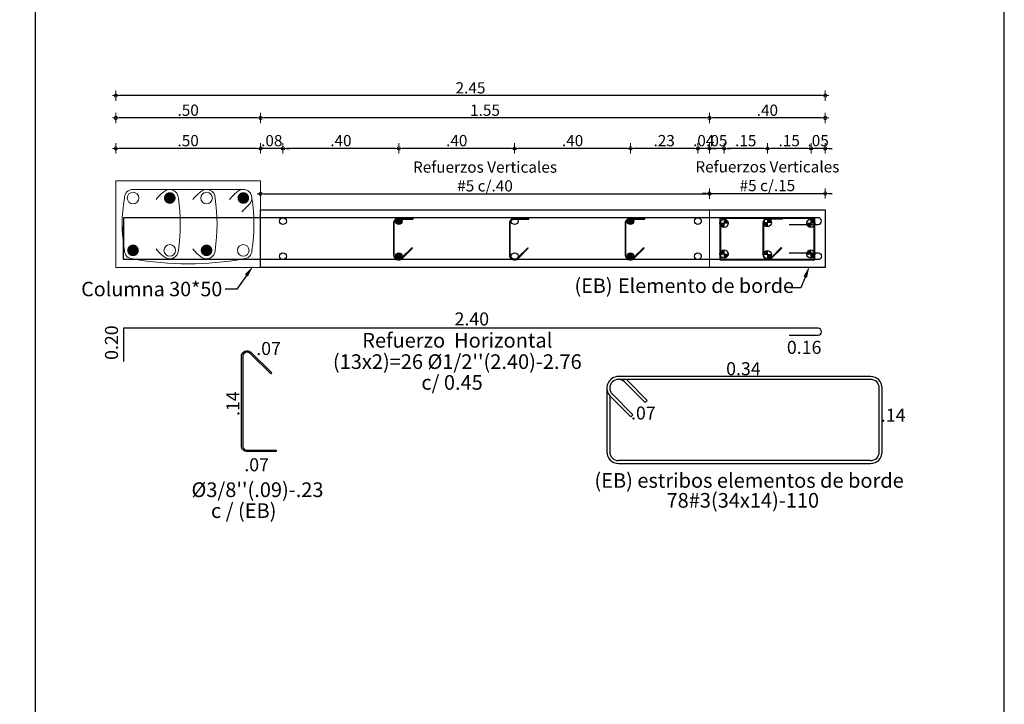
# Model space of a CAD drawing. Units: millimetres. Extents: x 3441 to 3704, y 1353 to 1404.
# Drawn here: x 3684 to 3691, y 1372 to 1376 of the extents above; entities that cross this region are included whole.
import ezdxf
from ezdxf import colors
from ezdxf.entities.mleader import LeaderData, LeaderLine
from ezdxf.enums import TextEntityAlignment as Align
from ezdxf.math import Vec2, Vec3

# ---------------------------------------------------------------- set-up
doc = ezdxf.new("R2010")
doc.units = ezdxf.units.MM
for name, color, linetype in [('2', 3, 'Continuous'), ('L2', 1, 'Continuous'), ('T1', 2, 'Continuous'), ('v', 5, 'Continuous'), ('vigas', 3, 'Continuous')]:
    doc.layers.add(name, color=color, linetype=linetype)
for name, color, linetype, lineweight in [('ACHURADO-2', 8, 'Continuous', 9), ('COTAS', 1, 'Continuous', 20), ('T2', 3, 'Continuous', 0)]:
    doc.layers.add(name, color=color, linetype=linetype, lineweight=lineweight)
doc.styles.add('ARIAL', font='arial.ttf')
doc.styles.get("Standard").update_dxf_attribs({"font": 'arial.ttf'})
doc.dimstyles.new('1-50', dxfattribs={"dimscale": 0.7, "dimtxt": 0.111, "dimasz": 0.0335, "dimexe": 0.18, "dimexo": 0.0625, "dimgap": 0.045, "dimtad": 1, "dimzin": 4, "dimdsep": 46, "dimtxsty": 'ARIAL', "dimblk1": 'COTA', "dimblk2": 'COTA', "dimsah": 1, "dimcen": 0.09, "dimse1": 1, "dimse2": 1, "dimclrt": 3, "dimadec": 0, "dimazin": 0, "dimtfac": 1, "dimtix": 1, "dimtmove": 2, "dimatfit": 3, "dimfxl": 0.18, "dimtolj": 1, "dimtzin": 4, "dimarcsym": 0})

# ---------------------------------------------------------------- blocks, each defined once
blk = doc.blocks.new('COTA')
for p, q in [((-1, 0), (1, 0)), ((0, 1.5), (0, -1.5))]:
    blk.add_line(p, q)
blk.add_circle((0, 0), 0.5)
blk = doc.blocks.new('*D1349')
at = {"layer": 'COTAS', "color": 0, "lineweight": -2, "transparency": 16777216}
blk.add_line((3686.1272, 1375.2484), (3689.1803, 1375.2484), dxfattribs=at)
at = {"layer": 'Defpoints', "color": 0, "transparency": 16777216}
for p in [(3689.2037, 1375.2484), (3686.1037, 1375.2188), (3689.2037, 1375.1384)]:
    blk.add_point(p, dxfattribs=at)
at = {"layer": 'COTAS', "color": 0, "lineweight": -2, "transparency": 16777216, "xscale": 0.02345, "yscale": 0.02345, "zscale": 0.02345, "rotation": 180}
blk.add_blockref('COTA', (3686.1037, 1375.2484), dxfattribs=at)
at = {"layer": 'COTAS', "color": 0, "lineweight": -2, "transparency": 16777216, "xscale": 0.02345, "yscale": 0.02345, "zscale": 0.02345}
blk.add_blockref('COTA', (3689.2037, 1375.2484), dxfattribs=at)
at = {"layer": 'COTAS', "color": 2, "transparency": 16777216, "insert": (3687.6537, 1375.368), "char_height": 0.0777, "attachment_point": 5, "style": 'ARIAL'}
blk.add_mtext('\\A1;Refuerzos Verticales \\P#5 c/.40', dxfattribs=at)
blk = doc.blocks.new('*D1350')
at = {"layer": 'COTAS', "color": 0, "lineweight": -2, "transparency": 16777216}
for p, q in [((3689.1803, 1375.2505), (3689.1568, 1375.2505)), ((3689.2037, 1375.2505), (3690.0037, 1375.2505)), ((3690.0272, 1375.2505), (3690.0506, 1375.2505))]:
    blk.add_line(p, q, dxfattribs=at)
at = {"layer": 'Defpoints', "color": 0, "transparency": 16777216}
for p in [(3690.0037, 1375.2505), (3689.2037, 1375.1384), (3690.0037, 1375.1405)]:
    blk.add_point(p, dxfattribs=at)
at = {"layer": 'COTAS', "color": 0, "lineweight": -2, "transparency": 16777216, "xscale": 0.02345, "yscale": 0.02345, "zscale": 0.02345}
blk.add_blockref('COTA', (3689.2037, 1375.2505), dxfattribs=at)
at = {"layer": 'COTAS', "color": 0, "lineweight": -2, "transparency": 16777216, "xscale": 0.02345, "yscale": 0.02345, "zscale": 0.02345, "rotation": 180}
blk.add_blockref('COTA', (3690.0037, 1375.2505), dxfattribs=at)
at = {"layer": 'COTAS', "color": 2, "transparency": 16777216, "insert": (3689.6037, 1375.3701), "char_height": 0.0777, "attachment_point": 5, "style": 'ARIAL'}
blk.add_mtext('\\A1;Refuerzos Verticales\\P#5 c/.15', dxfattribs=at)
blk = doc.blocks.new('*D1351')
at = {"layer": 'COTAS', "color": 0, "lineweight": -2, "transparency": 16777216}
for p, q in [((3689.8816, 1375.562), (3689.8582, 1375.562)), ((3690.0037, 1375.562), (3689.9051, 1375.562)), ((3690.0272, 1375.562), (3690.0506, 1375.562))]:
    blk.add_line(p, q, dxfattribs=at)
at = {"layer": 'Defpoints', "color": 0, "transparency": 16777216}
for p in [(3689.9051, 1375.562), (3690.0037, 1375.1384), (3689.9051, 1375.0459)]:
    blk.add_point(p, dxfattribs=at)
at = {"layer": 'COTAS', "color": 0, "lineweight": -2, "transparency": 16777216, "xscale": 0.02345, "yscale": 0.02345, "zscale": 0.02345}
blk.add_blockref('COTA', (3689.9051, 1375.562), dxfattribs=at)
at = {"layer": 'COTAS', "color": 0, "lineweight": -2, "transparency": 16777216, "xscale": 0.02345, "yscale": 0.02345, "zscale": 0.02345, "rotation": 180}
blk.add_blockref('COTA', (3690.0037, 1375.562), dxfattribs=at)
at = {"layer": 'COTAS', "color": 2, "transparency": 16777216, "insert": (3689.9544, 1375.6157), "char_height": 0.0777, "attachment_point": 5, "style": 'ARIAL'}
blk.add_mtext('\\A1;.05', dxfattribs=at)
blk = doc.blocks.new('*D1352')
at = {"layer": 'COTAS', "color": 0, "lineweight": -2, "transparency": 16777216}
blk.add_line((3689.8816, 1375.562), (3689.6272, 1375.562), dxfattribs=at)
at = {"layer": 'Defpoints', "color": 0, "transparency": 16777216}
for p in [(3689.6037, 1375.562), (3689.6037, 1375.0488), (3689.9051, 1375.0459)]:
    blk.add_point(p, dxfattribs=at)
at = {"layer": 'COTAS', "color": 0, "lineweight": -2, "transparency": 16777216, "xscale": 0.02345, "yscale": 0.02345, "zscale": 0.02345, "rotation": 180}
blk.add_blockref('COTA', (3689.6037, 1375.562), dxfattribs=at)
at = {"layer": 'COTAS', "color": 0, "lineweight": -2, "transparency": 16777216, "xscale": 0.02345, "yscale": 0.02345, "zscale": 0.02345}
blk.add_blockref('COTA', (3689.9051, 1375.562), dxfattribs=at)
at = {"layer": 'COTAS', "color": 2, "transparency": 16777216, "insert": (3689.7544, 1375.6157), "char_height": 0.0777, "attachment_point": 5, "style": 'ARIAL'}
blk.add_mtext('\\A1;.15', dxfattribs=at)
blk = doc.blocks.new('*D1353')
at = {"layer": 'COTAS', "color": 0, "lineweight": -2, "transparency": 16777216}
blk.add_line((3686.0803, 1375.562), (3685.1272, 1375.562), dxfattribs=at)
at = {"layer": 'Defpoints', "color": 0, "transparency": 16777216}
for p in [(3685.1037, 1375.562), (3685.1037, 1375.3384), (3686.1037, 1375.3384)]:
    blk.add_point(p, dxfattribs=at)
at = {"layer": 'COTAS', "color": 0, "lineweight": -2, "transparency": 16777216, "xscale": 0.02345, "yscale": 0.02345, "zscale": 0.02345, "rotation": 180}
blk.add_blockref('COTA', (3685.1037, 1375.562), dxfattribs=at)
at = {"layer": 'COTAS', "color": 0, "lineweight": -2, "transparency": 16777216, "xscale": 0.02345, "yscale": 0.02345, "zscale": 0.02345}
blk.add_blockref('COTA', (3686.1037, 1375.562), dxfattribs=at)
at = {"layer": 'COTAS', "color": 2, "transparency": 16777216, "insert": (3685.6037, 1375.6157), "char_height": 0.0777, "attachment_point": 5, "style": 'ARIAL'}
blk.add_mtext('\\A1;.50', dxfattribs=at)
blk = doc.blocks.new('*D1354')
at = {"layer": 'COTAS', "color": 0, "lineweight": -2, "transparency": 16777216}
blk.add_line((3689.9803, 1375.772), (3689.2272, 1375.772), dxfattribs=at)
at = {"layer": 'Defpoints', "color": 0, "transparency": 16777216}
for p in [(3689.2037, 1375.772), (3689.2037, 1375.1384), (3690.0037, 1375.1405)]:
    blk.add_point(p, dxfattribs=at)
at = {"layer": 'COTAS', "color": 0, "lineweight": -2, "transparency": 16777216, "xscale": 0.02345, "yscale": 0.02345, "zscale": 0.02345, "rotation": 180}
blk.add_blockref('COTA', (3689.2037, 1375.772), dxfattribs=at)
at = {"layer": 'COTAS', "color": 0, "lineweight": -2, "transparency": 16777216, "xscale": 0.02345, "yscale": 0.02345, "zscale": 0.02345}
blk.add_blockref('COTA', (3690.0037, 1375.772), dxfattribs=at)
at = {"layer": 'COTAS', "color": 2, "transparency": 16777216, "insert": (3689.6037, 1375.8257), "char_height": 0.0777, "attachment_point": 5, "style": 'ARIAL'}
blk.add_mtext('\\A1;.40', dxfattribs=at)
blk = doc.blocks.new('*D1355')
at = {"layer": 'COTAS', "color": 0, "lineweight": -2, "transparency": 16777216}
blk.add_line((3689.1803, 1375.772), (3686.1272, 1375.772), dxfattribs=at)
at = {"layer": 'Defpoints', "color": 0, "transparency": 16777216}
for p in [(3686.1037, 1375.772), (3686.1037, 1375.3384), (3689.2037, 1375.1384)]:
    blk.add_point(p, dxfattribs=at)
at = {"layer": 'COTAS', "color": 0, "lineweight": -2, "transparency": 16777216, "xscale": 0.02345, "yscale": 0.02345, "zscale": 0.02345, "rotation": 180}
blk.add_blockref('COTA', (3686.1037, 1375.772), dxfattribs=at)
at = {"layer": 'COTAS', "color": 0, "lineweight": -2, "transparency": 16777216, "xscale": 0.02345, "yscale": 0.02345, "zscale": 0.02345}
blk.add_blockref('COTA', (3689.2037, 1375.772), dxfattribs=at)
at = {"layer": 'COTAS', "color": 2, "transparency": 16777216, "insert": (3687.6537, 1375.8257), "char_height": 0.0777, "attachment_point": 5, "style": 'ARIAL'}
blk.add_mtext('\\A1;1.55', dxfattribs=at)
blk = doc.blocks.new('*D1356')
at = {"layer": 'COTAS', "color": 0, "lineweight": -2, "transparency": 16777216}
blk.add_line((3686.0803, 1375.772), (3685.1272, 1375.772), dxfattribs=at)
at = {"layer": 'Defpoints', "color": 0, "transparency": 16777216}
for p in [(3685.1037, 1375.772), (3685.1037, 1375.3384), (3686.1037, 1375.3384)]:
    blk.add_point(p, dxfattribs=at)
at = {"layer": 'COTAS', "color": 0, "lineweight": -2, "transparency": 16777216, "xscale": 0.02345, "yscale": 0.02345, "zscale": 0.02345, "rotation": 180}
blk.add_blockref('COTA', (3685.1037, 1375.772), dxfattribs=at)
at = {"layer": 'COTAS', "color": 0, "lineweight": -2, "transparency": 16777216, "xscale": 0.02345, "yscale": 0.02345, "zscale": 0.02345}
blk.add_blockref('COTA', (3686.1037, 1375.772), dxfattribs=at)
at = {"layer": 'COTAS', "color": 2, "transparency": 16777216, "insert": (3685.6037, 1375.8257), "char_height": 0.0777, "attachment_point": 5, "style": 'ARIAL'}
blk.add_mtext('\\A1;.50', dxfattribs=at)
blk = doc.blocks.new('*D1357')
at = {"layer": 'COTAS', "color": 0, "lineweight": -2, "transparency": 16777216}
blk.add_line((3689.9803, 1375.9266), (3685.1272, 1375.9266), dxfattribs=at)
at = {"layer": 'Defpoints', "color": 0, "transparency": 16777216}
for p in [(3685.1037, 1375.9266), (3685.1037, 1375.3384), (3690.0037, 1375.1384)]:
    blk.add_point(p, dxfattribs=at)
at = {"layer": 'COTAS', "color": 0, "lineweight": -2, "transparency": 16777216, "xscale": 0.02345, "yscale": 0.02345, "zscale": 0.02345, "rotation": 180}
blk.add_blockref('COTA', (3685.1037, 1375.9266), dxfattribs=at)
at = {"layer": 'COTAS', "color": 0, "lineweight": -2, "transparency": 16777216, "xscale": 0.02345, "yscale": 0.02345, "zscale": 0.02345}
blk.add_blockref('COTA', (3690.0037, 1375.9266), dxfattribs=at)
at = {"layer": 'COTAS', "color": 2, "transparency": 16777216, "insert": (3687.5537, 1375.9803), "char_height": 0.0777, "attachment_point": 5, "style": 'ARIAL'}
blk.add_mtext('\\A1;2.45', dxfattribs=at)
blk = doc.blocks.new('*D1358')
at = {"layer": 'COTAS', "color": 0, "lineweight": -2, "transparency": 16777216}
blk.add_line((3689.5803, 1375.562), (3689.3283, 1375.562), dxfattribs=at)
at = {"layer": 'Defpoints', "color": 0, "transparency": 16777216}
for p in [(3689.3048, 1375.562), (3689.3048, 1375.0449), (3689.6037, 1375.0488)]:
    blk.add_point(p, dxfattribs=at)
at = {"layer": 'COTAS', "color": 0, "lineweight": -2, "transparency": 16777216, "xscale": 0.02345, "yscale": 0.02345, "zscale": 0.02345, "rotation": 180}
blk.add_blockref('COTA', (3689.3048, 1375.562), dxfattribs=at)
at = {"layer": 'COTAS', "color": 0, "lineweight": -2, "transparency": 16777216, "xscale": 0.02345, "yscale": 0.02345, "zscale": 0.02345}
blk.add_blockref('COTA', (3689.6037, 1375.562), dxfattribs=at)
at = {"layer": 'COTAS', "color": 2, "transparency": 16777216, "insert": (3689.4543, 1375.6157), "char_height": 0.0777, "attachment_point": 5, "style": 'ARIAL'}
blk.add_mtext('\\A1;.15', dxfattribs=at)
blk = doc.blocks.new('*D1359')
at = {"layer": 'COTAS', "color": 0, "lineweight": -2, "transparency": 16777216}
for p, q in [((3689.1803, 1375.562), (3689.1568, 1375.562)), ((3689.3048, 1375.562), (3689.2037, 1375.562)), ((3689.3283, 1375.562), (3689.3517, 1375.562))]:
    blk.add_line(p, q, dxfattribs=at)
at = {"layer": 'Defpoints', "color": 0, "transparency": 16777216}
for p in [(3689.2037, 1375.562), (3689.2037, 1375.1384), (3689.3048, 1375.0449)]:
    blk.add_point(p, dxfattribs=at)
at = {"layer": 'COTAS', "color": 0, "lineweight": -2, "transparency": 16777216, "xscale": 0.02345, "yscale": 0.02345, "zscale": 0.02345}
blk.add_blockref('COTA', (3689.2037, 1375.562), dxfattribs=at)
at = {"layer": 'COTAS', "color": 0, "lineweight": -2, "transparency": 16777216, "xscale": 0.02345, "yscale": 0.02345, "zscale": 0.02345, "rotation": 180}
blk.add_blockref('COTA', (3689.3048, 1375.562), dxfattribs=at)
at = {"layer": 'COTAS', "color": 2, "transparency": 16777216, "insert": (3689.2543, 1375.6157), "char_height": 0.0777, "attachment_point": 5, "style": 'ARIAL'}
blk.add_mtext('\\A1;.05', dxfattribs=at)
blk = doc.blocks.new('*D1360')
at = {"layer": 'COTAS', "color": 0, "lineweight": -2, "transparency": 16777216}
for p, q in [((3689.1003, 1375.562), (3689.0768, 1375.562)), ((3689.2037, 1375.562), (3689.1237, 1375.562)), ((3689.2272, 1375.562), (3689.2506, 1375.562))]:
    blk.add_line(p, q, dxfattribs=at)
at = {"layer": 'Defpoints', "color": 0, "transparency": 16777216}
for p in [(3689.1237, 1375.562), (3689.2037, 1375.1384), (3689.1237, 1375.0595)]:
    blk.add_point(p, dxfattribs=at)
at = {"layer": 'COTAS', "color": 0, "lineweight": -2, "transparency": 16777216, "xscale": 0.02345, "yscale": 0.02345, "zscale": 0.02345}
blk.add_blockref('COTA', (3689.1237, 1375.562), dxfattribs=at)
at = {"layer": 'COTAS', "color": 0, "lineweight": -2, "transparency": 16777216, "xscale": 0.02345, "yscale": 0.02345, "zscale": 0.02345, "rotation": 180}
blk.add_blockref('COTA', (3689.2037, 1375.562), dxfattribs=at)
at = {"layer": 'COTAS', "color": 2, "transparency": 16777216, "insert": (3689.1637, 1375.6157), "char_height": 0.0777, "attachment_point": 5, "style": 'ARIAL'}
blk.add_mtext('\\A1;.04', dxfattribs=at)
blk = doc.blocks.new('*D1382')
at = {"layer": 'COTAS', "color": 0, "lineweight": -2, "transparency": 16777216}
blk.add_line((3689.1003, 1375.562), (3688.6819, 1375.562), dxfattribs=at)
at = {"layer": 'Defpoints', "color": 0, "transparency": 16777216}
for p in [(3688.6585, 1375.562), (3688.6585, 1375.0595), (3689.1237, 1375.0595)]:
    blk.add_point(p, dxfattribs=at)
at = {"layer": 'COTAS', "color": 0, "lineweight": -2, "transparency": 16777216, "xscale": 0.02345, "yscale": 0.02345, "zscale": 0.02345, "rotation": 180}
blk.add_blockref('COTA', (3688.6585, 1375.562), dxfattribs=at)
at = {"layer": 'COTAS', "color": 0, "lineweight": -2, "transparency": 16777216, "xscale": 0.02345, "yscale": 0.02345, "zscale": 0.02345}
blk.add_blockref('COTA', (3689.1237, 1375.562), dxfattribs=at)
at = {"layer": 'COTAS', "color": 2, "transparency": 16777216, "insert": (3688.8911, 1375.6157), "char_height": 0.0777, "attachment_point": 5, "style": 'ARIAL'}
blk.add_mtext('\\A1;.23', dxfattribs=at)
blk = doc.blocks.new('*D1383')
at = {"layer": 'COTAS', "color": 0, "lineweight": -2, "transparency": 16777216}
blk.add_line((3688.635, 1375.562), (3687.8819, 1375.562), dxfattribs=at)
at = {"layer": 'Defpoints', "color": 0, "transparency": 16777216}
for p in [(3687.8585, 1375.562), (3687.8585, 1375.0595), (3688.6585, 1375.0595)]:
    blk.add_point(p, dxfattribs=at)
at = {"layer": 'COTAS', "color": 0, "lineweight": -2, "transparency": 16777216, "xscale": 0.02345, "yscale": 0.02345, "zscale": 0.02345, "rotation": 180}
blk.add_blockref('COTA', (3687.8585, 1375.562), dxfattribs=at)
at = {"layer": 'COTAS', "color": 0, "lineweight": -2, "transparency": 16777216, "xscale": 0.02345, "yscale": 0.02345, "zscale": 0.02345}
blk.add_blockref('COTA', (3688.6585, 1375.562), dxfattribs=at)
at = {"layer": 'COTAS', "color": 2, "transparency": 16777216, "insert": (3688.2585, 1375.6157), "char_height": 0.0777, "attachment_point": 5, "style": 'ARIAL'}
blk.add_mtext('\\A1;.40', dxfattribs=at)
blk = doc.blocks.new('*D1384')
at = {"layer": 'COTAS', "color": 0, "lineweight": -2, "transparency": 16777216}
blk.add_line((3687.835, 1375.562), (3687.0819, 1375.562), dxfattribs=at)
at = {"layer": 'Defpoints', "color": 0, "transparency": 16777216}
for p in [(3687.0585, 1375.562), (3687.0585, 1375.0595), (3687.8585, 1375.0595)]:
    blk.add_point(p, dxfattribs=at)
at = {"layer": 'COTAS', "color": 0, "lineweight": -2, "transparency": 16777216, "xscale": 0.02345, "yscale": 0.02345, "zscale": 0.02345, "rotation": 180}
blk.add_blockref('COTA', (3687.0585, 1375.562), dxfattribs=at)
at = {"layer": 'COTAS', "color": 0, "lineweight": -2, "transparency": 16777216, "xscale": 0.02345, "yscale": 0.02345, "zscale": 0.02345}
blk.add_blockref('COTA', (3687.8585, 1375.562), dxfattribs=at)
at = {"layer": 'COTAS', "color": 2, "transparency": 16777216, "insert": (3687.4585, 1375.6157), "char_height": 0.0777, "attachment_point": 5, "style": 'ARIAL'}
blk.add_mtext('\\A1;.40', dxfattribs=at)
blk = doc.blocks.new('*D1385')
at = {"layer": 'COTAS', "color": 0, "lineweight": -2, "transparency": 16777216}
blk.add_line((3687.035, 1375.562), (3686.2819, 1375.562), dxfattribs=at)
at = {"layer": 'Defpoints', "color": 0, "transparency": 16777216}
for p in [(3686.2585, 1375.562), (3686.2585, 1375.0595), (3687.0585, 1375.0595)]:
    blk.add_point(p, dxfattribs=at)
at = {"layer": 'COTAS', "color": 0, "lineweight": -2, "transparency": 16777216, "xscale": 0.02345, "yscale": 0.02345, "zscale": 0.02345, "rotation": 180}
blk.add_blockref('COTA', (3686.2585, 1375.562), dxfattribs=at)
at = {"layer": 'COTAS', "color": 0, "lineweight": -2, "transparency": 16777216, "xscale": 0.02345, "yscale": 0.02345, "zscale": 0.02345}
blk.add_blockref('COTA', (3687.0585, 1375.562), dxfattribs=at)
at = {"layer": 'COTAS', "color": 2, "transparency": 16777216, "insert": (3686.6585, 1375.6157), "char_height": 0.0777, "attachment_point": 5, "style": 'ARIAL'}
blk.add_mtext('\\A1;.40', dxfattribs=at)
blk = doc.blocks.new('*D1386')
at = {"layer": 'COTAS', "color": 0, "lineweight": -2, "transparency": 16777216}
for p, q in [((3686.0803, 1375.562), (3686.0568, 1375.562)), ((3686.2585, 1375.562), (3686.1037, 1375.562)), ((3686.2819, 1375.562), (3686.3054, 1375.562))]:
    blk.add_line(p, q, dxfattribs=at)
at = {"layer": 'Defpoints', "color": 0, "transparency": 16777216}
for p in [(3686.1037, 1375.562), (3686.1037, 1375.3384), (3686.2585, 1375.0595)]:
    blk.add_point(p, dxfattribs=at)
at = {"layer": 'COTAS', "color": 0, "lineweight": -2, "transparency": 16777216, "xscale": 0.02345, "yscale": 0.02345, "zscale": 0.02345}
blk.add_blockref('COTA', (3686.1037, 1375.562), dxfattribs=at)
at = {"layer": 'COTAS', "color": 0, "lineweight": -2, "transparency": 16777216, "xscale": 0.02345, "yscale": 0.02345, "zscale": 0.02345, "rotation": 180}
blk.add_blockref('COTA', (3686.2585, 1375.562), dxfattribs=at)
at = {"layer": 'COTAS', "color": 2, "transparency": 16777216, "insert": (3686.1811, 1375.6157), "char_height": 0.0777, "attachment_point": 5, "style": 'ARIAL'}
blk.add_mtext('\\A1;.08', dxfattribs=at)

msp = doc.modelspace()

# ---------------------------------------------------------------- hatches: boundary and pattern name
at = {"layer": 'COTAS'}
h = msp.add_hatch(color=256, dxfattribs=at)
h.dxf.hatch_style = 1
h.paths.add_polyline_path([(3689.3048, 1375.0165, -0.414214), (3689.2765, 1375.0449), (3689.3048, 1375.0449)])
h = msp.add_hatch(color=256, dxfattribs=at)
h.dxf.hatch_style = 1
h.paths.add_polyline_path([(3689.3332, 1375.0449), (3689.3048, 1375.0449), (3689.3048, 1375.0732, -0.414214)])
h = msp.add_hatch(color=256, dxfattribs=at)
h.dxf.hatch_style = 1
h.paths.add_polyline_path([(3689.6037, 1375.0207, -0.414214), (3689.5754, 1375.049), (3689.6037, 1375.049)])
h = msp.add_hatch(color=256, dxfattribs=at)
h.dxf.hatch_style = 1
h.paths.add_polyline_path([(3689.6321, 1375.049), (3689.6037, 1375.049), (3689.6037, 1375.0774, -0.414214)])
h = msp.add_hatch(color=256, dxfattribs=at)
h.dxf.hatch_style = 1
h.paths.add_polyline_path([(3689.9037, 1375.0165, -0.414214), (3689.8754, 1375.0449), (3689.9037, 1375.0449)])
h = msp.add_hatch(color=256, dxfattribs=at)
h.dxf.hatch_style = 1
h.paths.add_polyline_path([(3689.9321, 1375.0449), (3689.9037, 1375.0449), (3689.9037, 1375.0732, -0.414214)])
h = msp.add_hatch(color=256, dxfattribs=at)
h.dxf.hatch_style = 1
h.paths.add_polyline_path([(3689.3048, 1374.8604, 0.414214), (3689.2765, 1374.832), (3689.3048, 1374.832)])
h = msp.add_hatch(color=256, dxfattribs=at)
h.dxf.hatch_style = 1
h.paths.add_polyline_path([(3689.3332, 1374.832), (3689.3048, 1374.832), (3689.3048, 1374.8037, 0.414214)])
h = msp.add_hatch(color=256, dxfattribs=at)
h.dxf.hatch_style = 1
h.paths.add_polyline_path([(3689.6037, 1374.8562, 0.414214), (3689.5754, 1374.8279), (3689.6037, 1374.8279)])
h = msp.add_hatch(color=256, dxfattribs=at)
h.dxf.hatch_style = 1
h.paths.add_polyline_path([(3689.6321, 1374.8279), (3689.6037, 1374.8279), (3689.6037, 1374.7995, 0.414214)])
h = msp.add_hatch(color=256, dxfattribs=at)
h.dxf.hatch_style = 1
h.paths.add_polyline_path([(3689.9037, 1374.8604, 0.414214), (3689.8754, 1374.832), (3689.9037, 1374.832)])
h = msp.add_hatch(color=256, dxfattribs=at)
h.dxf.hatch_style = 1
h.paths.add_polyline_path([(3689.9321, 1374.832), (3689.9037, 1374.832), (3689.9037, 1374.8037, 0.414214)])
at = {"layer": 'L2'}
h = msp.add_hatch(color=256, dxfattribs=at)
h.dxf.hatch_style = 1
edge = h.paths.add_edge_path()
edge.add_arc((3687.0585, 1375.0595), 0.0236, 270, 630, ccw=False)
h = msp.add_hatch(color=256, dxfattribs=at)
h.dxf.hatch_style = 1
edge = h.paths.add_edge_path()
edge.add_arc((3688.6585, 1375.0595), 0.0236, 270, 630, ccw=False)
h = msp.add_hatch(color=256, dxfattribs=at)
h.dxf.hatch_style = 1
edge = h.paths.add_edge_path()
edge.add_arc((3687.0585, 1374.8174), 0.0236, -270, 90)
h = msp.add_hatch(color=256, dxfattribs=at)
h.dxf.hatch_style = 1
edge = h.paths.add_edge_path()
edge.add_arc((3688.6585, 1374.8174), 0.0236, -270, 90)

# ---------------------------------------------------------------- linework, layer by layer
at = {"layer": '2'}
msp.add_line((3684.5497, 1367.2981), (3684.5497, 1397.4481), dxfattribs=at)
msp.add_lwpolyline([(3680.5497, 1366.2981), (3690.9899, 1366.2981, 0.414214), (3691.2399, 1366.5481), (3691.2399, 1398.7481, 0.414214), (3690.9899, 1398.9981), (3680.5497, 1398.9981, 0.414214), (3680.2997, 1398.7481), (3680.2997, 1366.5481, 0.414214)], format="xyb", close=True, dxfattribs=at)
at = {"layer": 'ACHURADO-2'}
for p, q in [((3690.0037, 1375.1384), (3689.2037, 1375.1384)), ((3689.2037, 1375.1384), (3689.2037, 1374.7384)), ((3690.0037, 1374.7384), (3690.0037, 1375.1384)), ((3689.2037, 1374.7384), (3690.0037, 1374.7384))]:
    msp.add_line(p, q, dxfattribs=at)
msp.add_lwpolyline([(3685.1037, 1374.7384), (3686.1037, 1374.7384), (3686.1037, 1375.3384), (3685.1037, 1375.3384)], close=True, dxfattribs=at)
for points in [[(3685.8898, 1375.2081, -0.07541), (3685.9428, 1375.2611, -0.668185), (3686.0437, 1375.2193, -0.07541), (3686.0437, 1374.8575, -0.414214), (3685.9846, 1374.7984, -0.087928), (3685.2228, 1374.7984, -0.414214), (3685.1637, 1374.8575, -0.087928), (3685.1637, 1375.2193, -0.414214), (3685.2228, 1375.2784), (3685.9846, 1375.2784, -0.668172), (3686.0264, 1375.1776), (3685.9734, 1375.1245)], [(3685.3819, 1375.2081, -0.07541), (3685.435, 1375.2611, -0.668182), (3685.5359, 1375.2193, -0.07541), (3685.5359, 1374.8575, -0.668182), (3685.435, 1374.8158, -0.087928), (3685.3819, 1374.8688)], [(3685.6359, 1375.2081, -0.07541), (3685.6889, 1375.2611, -0.668182), (3685.7898, 1375.2193, -0.07541), (3685.7898, 1374.8575, -0.668182), (3685.6889, 1374.8158, -0.087928), (3685.6359, 1374.8688)]]:
    msp.add_lwpolyline(points, format="xyb", dxfattribs=at)
at = {"layer": 'ACHURADO-2', "const_width": 0.04}
for points in [[(3685.4568, 1375.2193, 1), (3685.4968, 1375.2193, 1)], [(3685.9646, 1375.2193, 1), (3686.0046, 1375.2193, 1)], [(3685.2028, 1374.8575, 1), (3685.2428, 1374.8575, 1)], [(3685.7107, 1374.8575, 1), (3685.7507, 1374.8575, 1)]]:
    msp.add_lwpolyline(points, format="xyb", close=True, dxfattribs=at)
at = {"layer": 'ACHURADO-2'}
for centre in [(3685.2228, 1375.2193), (3685.7307, 1375.2193), (3685.4768, 1374.8575), (3685.9846, 1374.8575)]:
    msp.add_circle(centre, 0.04, dxfattribs=at)
at = {"layer": 'COTAS'}
for p, q in [((3689.3332, 1375.0449), (3689.2765, 1375.0449)), ((3689.3048, 1375.0732), (3689.3048, 1375.0165)), ((3689.6321, 1375.049), (3689.5754, 1375.049)), ((3689.6037, 1375.0774), (3689.6037, 1375.0207)), ((3689.9321, 1375.0449), (3689.8754, 1375.0449)), ((3689.9037, 1375.0732), (3689.9037, 1375.0165)), ((3689.3332, 1374.832), (3689.2765, 1374.832)), ((3689.3048, 1374.8037), (3689.3048, 1374.8604)), ((3689.6321, 1374.8279), (3689.5754, 1374.8279)), ((3689.6037, 1374.7995), (3689.6037, 1374.8562)), ((3689.9321, 1374.832), (3689.8754, 1374.832)), ((3689.9037, 1374.8037), (3689.9037, 1374.8604))]:
    msp.add_line(p, q, dxfattribs=at)
at = {"layer": 'L2'}
for points in [[(3689.7541, 1375.0359), (3689.9541, 1375.0359, 1), (3689.9541, 1375.0832), (3685.1563, 1375.0832), (3685.1563, 1374.8537)], [(3689.7541, 1374.841), (3689.9541, 1374.841, -1), (3689.9541, 1374.7937), (3685.1563, 1374.7937), (3685.1563, 1375.0232)], [(3689.7541, 1374.272), (3689.9541, 1374.272, 1), (3689.9541, 1374.3193), (3685.1563, 1374.3193), (3685.1563, 1374.0898)]]:
    msp.add_lwpolyline(points, format="xyb", dxfattribs=at)
for points in [[(3687.1487, 1374.8759), (3687.078, 1374.8052, -0.668179), (3687.0268, 1374.8264), (3687.0268, 1375.0434, -0.414214), (3687.0568, 1375.0734), (3687.1568, 1375.0734), (3687.1568, 1375.0784), (3687.0568, 1375.0784, 0.414214), (3687.0218, 1375.0434), (3687.0218, 1374.8264, 0.668179), (3687.0816, 1374.8017), (3687.1523, 1374.8724)], [(3687.9487, 1374.8759), (3687.878, 1374.8052, -0.668179), (3687.8268, 1374.8264), (3687.8268, 1375.0434, -0.414214), (3687.8568, 1375.0734), (3687.9568, 1375.0734), (3687.9568, 1375.0784), (3687.8568, 1375.0784, 0.414214), (3687.8218, 1375.0434), (3687.8218, 1374.8264, 0.668179), (3687.8816, 1374.8017), (3687.9523, 1374.8724)], [(3688.7487, 1374.8759), (3688.678, 1374.8052, -0.668179), (3688.6268, 1374.8264), (3688.6268, 1375.0434, -0.414214), (3688.6568, 1375.0734), (3688.7568, 1375.0734), (3688.7568, 1375.0784), (3688.6568, 1375.0784, 0.414214), (3688.6218, 1375.0434), (3688.6218, 1374.8264, 0.668179), (3688.6816, 1374.8017), (3688.7523, 1374.8724)], [(3689.7, 1374.8773), (3689.6293, 1374.8066, -0.668179), (3689.5781, 1374.8278), (3689.5781, 1375.0448, -0.414214), (3689.6081, 1375.0748), (3689.7081, 1375.0748), (3689.7081, 1375.0798), (3689.6081, 1375.0798, 0.414214), (3689.5731, 1375.0448), (3689.5731, 1374.8278, 0.668179), (3689.6328, 1374.803), (3689.7035, 1374.8737)], [(3686.0322, 1374.1455, 0.668179), (3685.981, 1374.1243), (3685.981, 1373.5073, 0.414214), (3686.011, 1373.4773), (3686.211, 1373.4773), (3686.211, 1373.4673), (3686.011, 1373.4673, -0.414214), (3685.971, 1373.5073), (3685.971, 1374.1243, -0.668179), (3686.0393, 1374.1526), (3686.1807, 1374.0112), (3686.1737, 1374.0041)]]:
    msp.add_lwpolyline(points, format="xyb", close=True, dxfattribs=at)
for centre, radius in [((3686.2585, 1375.0595), 0.0236), ((3686.2585, 1375.0595), 0.0236), ((3686.2585, 1375.0595), 0.0236), ((3686.2585, 1375.0595), 0.0236), ((3687.0585, 1375.0595), 0.0236), ((3687.0585, 1375.0595), 0.0236), ((3687.8585, 1375.0595), 0.0236), ((3687.8585, 1375.0595), 0.0236), ((3687.8585, 1375.0595), 0.0236), ((3687.8585, 1375.0595), 0.0236), ((3688.6585, 1375.0595), 0.0236), ((3688.6585, 1375.0595), 0.0236), ((3689.1237, 1375.0595), 0.0236), ((3689.1237, 1375.0595), 0.0236), ((3689.3048, 1375.0449), 0.0283), ((3689.3048, 1375.0449), 0.0283), ((3689.6037, 1375.049), 0.0283), ((3689.6037, 1375.049), 0.0283), ((3689.9037, 1375.0449), 0.0283), ((3689.9037, 1375.0449), 0.0283), ((3686.2585, 1374.8174), 0.0236), ((3686.2585, 1374.8174), 0.0236), ((3686.2585, 1374.8174), 0.0236), ((3686.2585, 1374.8174), 0.0236), ((3686.2585, 1374.8174), 0.0236), ((3686.2585, 1374.8174), 0.0236), ((3687.0585, 1374.8174), 0.0236), ((3687.0585, 1374.8174), 0.0236), ((3687.8585, 1374.8174), 0.0236), ((3687.8585, 1374.8174), 0.0236), ((3687.8585, 1374.8174), 0.0236), ((3687.8585, 1374.8174), 0.0236), ((3687.8585, 1374.8174), 0.0236), ((3687.8585, 1374.8174), 0.0236), ((3688.6585, 1374.8174), 0.0236), ((3688.6585, 1374.8174), 0.0236), ((3689.1237, 1374.8174), 0.0236), ((3689.1237, 1374.8174), 0.0236), ((3689.3048, 1374.832), 0.0283), ((3689.3048, 1374.832), 0.0283), ((3689.6037, 1374.8279), 0.0283), ((3689.6037, 1374.8279), 0.0283), ((3689.9037, 1374.832), 0.0283), ((3689.9037, 1374.832), 0.0283)]:
    msp.add_circle(centre, radius, dxfattribs=at)
at = {"layer": 'v', "lineweight": 30}
for p, q in [((3689.2759, 1375.0816), (3689.2759, 1374.7911)), ((3689.2809, 1375.0766), (3689.2809, 1374.7961))]:
    msp.add_line(p, q, dxfattribs=at)
at = {"layer": 'v'}
for p, q in [((3689.7095, 1373.9863), (3688.5756, 1373.9863)), ((3689.7095, 1373.9663), (3688.5756, 1373.9663)), ((3688.6181, 1373.9487), (3688.7595, 1373.8073)), ((3688.7736, 1373.8215), (3688.6322, 1373.9629)), ((3690.3164, 1373.9863), (3689.7095, 1373.9863)), ((3690.3164, 1373.9663), (3689.7095, 1373.9663)), ((3688.4956, 1373.9063), (3688.4956, 1373.4653)), ((3690.3764, 1373.4653), (3690.3764, 1373.9063)), ((3690.3964, 1373.4653), (3690.3964, 1373.9063)), ((3688.5156, 1373.8534), (3688.5156, 1373.4653)), ((3688.5191, 1373.8497), (3688.6605, 1373.7083)), ((3688.6746, 1373.7225), (3688.5332, 1373.8639)), ((3688.7595, 1373.8073), (3688.7736, 1373.8215)), ((3688.6605, 1373.7083), (3688.6746, 1373.7225)), ((3690.3164, 1373.4053), (3688.5756, 1373.4053)), ((3688.5756, 1373.3853), (3689.7095, 1373.3853)), ((3689.7095, 1373.3853), (3690.3164, 1373.3853))]:
    msp.add_line(p, q, dxfattribs=at)
at = {"layer": 'v', "lineweight": 30}
for points in [[(3689.2759, 1374.7911), (3689.9315, 1374.7911), (3689.9315, 1375.0816), (3689.2759, 1375.0816)], [(3689.2809, 1374.7961), (3689.9265, 1374.7961), (3689.9265, 1375.0766), (3689.2809, 1375.0766)]]:
    msp.add_lwpolyline(points, dxfattribs=at)
at = {"layer": 'v'}
for centre, radius, start, end in [((3688.5756, 1373.9063), 0.08, 90, 225.01249), ((3688.5756, 1373.9063), 0.06, 45, 225), ((3690.3164, 1373.9063), 0.08, 360, 90), ((3690.3164, 1373.9063), 0.06, 0, 90), ((3688.5756, 1373.4653), 0.08, 180, 270), ((3688.5756, 1373.4653), 0.06, 180, 270), ((3690.3164, 1373.4653), 0.06, 270, 0), ((3690.3164, 1373.4653), 0.08, 270, 0)]:
    msp.add_arc(centre, radius, start, end, dxfattribs=at)
at = {"layer": 'vigas'}
msp.add_lwpolyline([(3686.1037, 1374.7384), (3686.1037, 1375.1384), (3690.0037, 1375.1384), (3690.0037, 1374.7384)], close=True, dxfattribs=at)

# ---------------------------------------------------------------- texts
at = {"layer": 'T1'}
for s, p in [('2.40', (3687.5625, 1374.3389)), ('.07', (3686.1591, 1374.1347)), ('0.16', (3689.8577, 1374.1427)), ('0.34', (3689.4382, 1373.9951)), ('.14', (3690.4723, 1373.6741)), ('.07', (3686.0765, 1373.3315))]:
    msp.add_text(s, height=0.09, dxfattribs=at).set_placement(p, align=Align.CENTER)
for s, p in [('0.20', (3685.1191, 1374.2201)), ('.14', (3685.9579, 1373.7988))]:
    msp.add_text(s, height=0.09, rotation=90, dxfattribs=at).set_placement(p, align=Align.CENTER)
msp.add_text('.07', height=0.09, dxfattribs=at).set_placement((3688.8325, 1373.689), align=Align.RIGHT)
at = {"layer": 'T2'}
for s, p in [('Refuerzo  Horizontal', (3687.4625, 1374.1856)), ("(13x2)=26 %%C1/2''(2.40)-2.76", (3687.4625, 1374.0384)), ('c/ 0.45', (3687.4263, 1373.8946)), ('(EB) estribos elementos de borde ', (3689.493, 1373.2176)), (" %%C3/8''(.09)-.23", (3686.067, 1373.1536)), ('78#3(34x14)-110', (3689.434, 1373.0802)), ('c / (EB)', (3685.9873, 1373.009))]:
    msp.add_text(s, height=0.10125, dxfattribs=at).set_placement(p, align=Align.CENTER)

# ---------------------------------------------------------------- dimensions: what is measured, and where the dimension line sits
at = {"layer": 'COTAS'}
for base, p1, p2, picture, middle in [((3685.1037, 1375.9266), (3690.0037, 1375.1384), (3685.1037, 1375.3384), '*D1357', (3687.5537, 1375.9803)), ((3685.1037, 1375.772), (3686.1037, 1375.3384), (3685.1037, 1375.3384), '*D1356', (3685.6037, 1375.8257)), ((3686.1037, 1375.772), (3689.2037, 1375.1384), (3686.1037, 1375.3384), '*D1355', (3687.6537, 1375.8257)), ((3689.2037, 1375.772), (3690.0037, 1375.1405), (3689.2037, 1375.1384), '*D1354', (3689.6037, 1375.8257)), ((3685.1037, 1375.562), (3686.1037, 1375.3384), (3685.1037, 1375.3384), '*D1353', (3685.6037, 1375.6157)), ((3686.1037, 1375.562), (3686.2585, 1375.0595), (3686.1037, 1375.3384), '*D1386', (3686.1811, 1375.6157)), ((3686.2585, 1375.562), (3687.0585, 1375.0595), (3686.2585, 1375.0595), '*D1385', (3686.6585, 1375.6157)), ((3687.0585, 1375.562), (3687.8585, 1375.0595), (3687.0585, 1375.0595), '*D1384', (3687.4585, 1375.6157)), ((3687.8585, 1375.562), (3688.6585, 1375.0595), (3687.8585, 1375.0595), '*D1383', (3688.2585, 1375.6157)), ((3688.6585, 1375.562), (3689.1237, 1375.0595), (3688.6585, 1375.0595), '*D1382', (3688.8911, 1375.6157)), ((3689.1237, 1375.562), (3689.2037, 1375.1384), (3689.1237, 1375.0595), '*D1360', (3689.1637, 1375.6157)), ((3689.2037, 1375.562), (3689.3048, 1375.0449), (3689.2037, 1375.1384), '*D1359', (3689.2543, 1375.6157)), ((3689.3048, 1375.562), (3689.6037, 1375.0488), (3689.3048, 1375.0449), '*D1358', (3689.4543, 1375.6157)), ((3689.6037, 1375.562), (3689.9051, 1375.0459), (3689.6037, 1375.0488), '*D1352', (3689.7544, 1375.6157)), ((3689.9051, 1375.562), (3690.0037, 1375.1384), (3689.9051, 1375.0459), '*D1351', (3689.9544, 1375.6157))]:
    dim = msp.add_linear_dim(base=base, p1=p1, p2=p2, dimstyle='1-50', override={"dimgap": 0.02, "dimlfac": 0.5, "dimclrt": 2}, dxfattribs=at)
    dim.commit()
    dim.dimension.update_dxf_attribs({"geometry": picture, "text_midpoint": middle})
for base, p1, p2, text, picture, middle in [((3689.2037, 1375.2484), (3686.1037, 1375.2188), (3689.2037, 1375.1384), 'Refuerzos Verticales \\P#5 c/.40', '*D1349', (3687.6537, 1375.368)), ((3690.0037, 1375.2505), (3689.2037, 1375.1384), (3690.0037, 1375.1405), 'Refuerzos Verticales\\P#5 c/.15', '*D1350', (3689.6037, 1375.3701))]:
    dim = msp.add_linear_dim(base=base, p1=p1, p2=p2, text=text, dimstyle='1-50', override={"dimgap": 0.02, "dimlfac": 0.5, "dimclrt": 2}, dxfattribs=at)
    dim.commit()
    dim.dimension.update_dxf_attribs({"geometry": picture, "text_midpoint": middle})

# ---------------------------------------------------------------- leaders
at = {"layer": 'T2'}
ml = msp.add_multileader_mtext('Standard', dxfattribs=at)
ml.set_content('Columna 30*50', color=256)
ml.set_leader_properties()
ml.build(insert=Vec2(0, 0))
ml.multileader.update_dxf_attribs({"dogleg_length": 0.08, "arrow_head_size": 0.08})
ctx = ml.context
ctx.base_point, ctx.char_height, ctx.arrow_head_size, ctx.landing_gap_size, ctx.plane_origin = Vec3(3684.87, 1374.5897), 0.1, 0.08, 0.02, Vec3(3710.308, 1374.4727)
ctx.text_align_type = 2
notes = []
notes.append((ctx, [(0, (1, 1, 0), (3685.9394, 1374.5897), (-1, 0), 0.08, [(0, [(3686.0517, 1374.7493)], 0, [])])]))
ctx.mtext.insert, ctx.mtext.alignment, ctx.mtext.flow_direction = Vec3(3685.8394, 1374.6406), 3, 5
ml = msp.add_multileader_mtext('Standard', dxfattribs=at)
ml.set_content('\\pxi-3,l4,t4;(EB)^IElemento de borde', color=256)
ml.set_leader_properties()
ml.build(insert=Vec2(0, 0))
ml.multileader.update_dxf_attribs({"dogleg_length": 0.08, "arrow_head_size": 0.08})
ctx = ml.context
ctx.base_point, ctx.char_height, ctx.arrow_head_size, ctx.landing_gap_size, ctx.plane_origin = Vec3(3688.1518, 1374.5989), 0.1, 0.08, 0.02, Vec3(3663.6629, 1374.363)
notes.append((ctx, [(0, (1, 1, 0), (3689.8354, 1374.5989), (-1, 0), 0.08, [(0, [(3689.8945, 1374.7478)], 0, [])])]))
ctx.mtext.insert, ctx.mtext.flow_direction = Vec3(3688.1718, 1374.6636), 5
for ctx, leaders in notes:
    for number, flags, end, landing, length, lines in leaders:
        leader = LeaderData()
        leader.index, (leader.has_last_leader_line, leader.has_dogleg_vector, leader.attachment_direction) = number, flags
        leader.last_leader_point, leader.dogleg_vector, leader.dogleg_length = Vec3(end), Vec3(landing), length
        for number, points, colour, breaks in lines:
            line = LeaderLine()
            line.index, line.vertices, line.color, line.breaks = number, Vec3.list(points), colors.encode_raw_color(colour), breaks
            leader.lines.append(line)
        ctx.leaders.append(leader)

doc.saveas('drawing.dxf')
